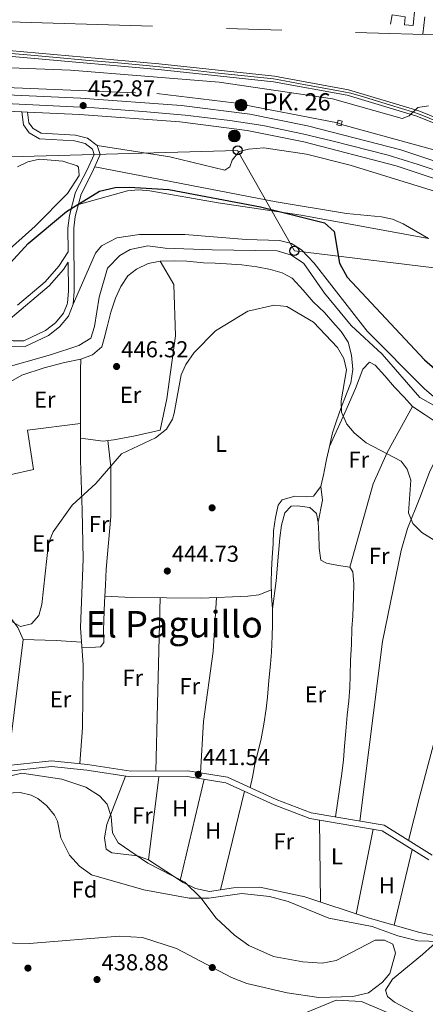
# Model space of a CAD drawing. Extents: x 587984 to 594942, y 655167 to 659882.
# Drawn here: x 591696 to 591872, y 656524 to 656953 of the extents above; entities that cross this region are included whole.
import ezdxf
from ezdxf.enums import TextEntityAlignment as Align

# ---------------------------------------------------------------- set-up
doc = ezdxf.new("R2010")
doc.units = 0
doc.header["$MEASUREMENT"] = 0
for name, pattern in [('DGN Style 2', [80.26637, 48.159822, -32.106548]), ('DGN Style 3', [112.372918, 80.26637, -32.106548]), ('DGN Style 4', [128.50645837, 64.213096, -32.106548, 0.08026636999999999, -32.106548]), ('DGN Style 5', [56.186459, 24.079911, -32.106548]), ('DGN Style 7', [160.53274000000002, 72.239733, -32.106548, 24.079911, -32.106548])]:
    doc.linetypes.add(name, pattern=pattern)
for name, color, linetype in [('Nivel 11', 7, 'Continuous'), ('Nivel 13', 7, 'Continuous'), ('Nivel 16', 7, 'Continuous'), ('Nivel 17', 7, 'Continuous'), ('Nivel 21', 7, 'Continuous'), ('Nivel 22', 7, 'Continuous'), ('Nivel 23', 7, 'Continuous'), ('Nivel 32', 7, 'Continuous'), ('Nivel 33', 7, 'Continuous'), ('Nivel 35', 7, 'Continuous'), ('Nivel 36', 7, 'Continuous'), ('Nivel 37', 7, 'Continuous'), ('Nivel 4', 7, 'Continuous'), ('Nivel 41', 7, 'Continuous'), ('Nivel 44', 7, 'Continuous'), ('Nivel 45', 7, 'Continuous'), ('Nivel 5', 7, 'Continuous'), ('Nivel 54', 7, 'Continuous'), ('Nivel 57', 7, 'Continuous'), ('Nivel 7', 7, 'Continuous')]:
    doc.layers.add(name, color=color, linetype=linetype)
doc.styles.add('Style-arial', font='arial.shx', dxfattribs={"bigfont": 'arialbig.shx'})
doc.styles.add('Style-arialn', font='arialn.shx', dxfattribs={"bigfont": 'arialnbig.shx'})
doc.styles.add('Style-times', font='times.shx', dxfattribs={"bigfont": 'timesbig.shx'})

# ---------------------------------------------------------------- blocks, each defined once
blk = doc.blocks.new('5PATER')
at = {"layer": 'Nivel 7', "linetype": 'Continuous', "lineweight": 0}
h = blk.add_hatch(color=53, dxfattribs=at)
edge = h.paths.add_edge_path()
edge.add_ellipse((0, 0), major_axis=(-1.095731442372465, -1.110710699892244), ratio=0.999422240966032, start_angle=0, end_angle=360)
blk = doc.blocks.new('5PERFI')
at = {"layer": 'Nivel 17', "linetype": 'Continuous', "lineweight": 0}
h = blk.add_hatch(color=7, dxfattribs=at)
edge = h.paths.add_edge_path()
edge.add_arc((0, 0), 1.559999999766158, 315.0000000018422, 675.0000000018422)
blk = doc.blocks.new('5HITCA')
at = {"layer": 'Nivel 21', "linetype": 'Continuous', "lineweight": 0}
h = blk.add_hatch(color=1, dxfattribs=at)
edge = h.paths.add_edge_path()
edge.add_arc((0, 0), 2.558578010358639, 0, 360)
at = {"layer": 'Nivel 21', "color": 7, "linetype": 'Continuous', "lineweight": 0}
blk.add_circle((0, 0), 2.558578010358639, dxfattribs=at)
blk = doc.blocks.new('5PTT')
at = {"layer": 'Nivel 33', "color": 7, "linetype": 'Continuous', "lineweight": 30}
blk.add_circle((0.0002382684033364058, 0.0004306400660425425), 1.995000008135511, dxfattribs=at)

msp = doc.modelspace()

# ---------------------------------------------------------------- linework, layer by layer
at = {"layer": 'Nivel 11', "color": 142, "linetype": 'DGN Style 3', "lineweight": 13, "elevation": 451.869, "flags": 128}
msp.add_lwpolyline([(591884.8859999999, 656893.4369999999), (591835.585, 656907.088)], dxfattribs=at)
at = {"layer": 'Nivel 11', "color": 142, "linetype": 'DGN Style 3', "lineweight": 13}
msp.add_polyline3d([(591578.679, 656926.77, 454.17), (591665.831, 656924.1880000001, 452.562), (591755.3400000001, 656920.4369999999, 451.871), (591788.787, 656916.415, 451.746), (591833.834, 656907.729, 451.693)], dxfattribs=at)
at = {"layer": 'Nivel 11', "color": 142, "linetype": 'Continuous', "lineweight": 13}
msp.add_polyline3d([(591810.8700000001, 656516.97, 437.049), (591833.26, 656526.3, 435.989), (591844.3899999999, 656525.6599999999, 435.989), (591859.96, 656518.95, 435.989)], dxfattribs=at)
at = {"layer": 'Nivel 13', "color": 4, "linetype": 'Continuous', "lineweight": 0}
for points in [[(591686.5160000001, 656800.446, 448.109), (591709.22, 656806.8500000001, 447.739), (591721.54, 656810.9299999999, 448.089), (591726.6799999999, 656814.1000000001, 448.269), (591728.31, 656819.1300000001, 448.089), (591730.3500000001, 656831.8899999999, 448.089), (591733.95, 656844.54, 447.91), (591739.3230000001, 656850.1059999999, 447.91), (591743.837, 656852.632, 447.91), (591751.392, 656854.3019999999, 447.91), (591759.06, 656853.27, 447.91), (591779.3700000001, 656852.47, 447.559), (591807.619, 656852.1529999999, 447.412), (591813.854, 656850.2390000001, 447.576), (591819.26, 656846.5900000001, 447.739), (591828.3, 656833.6399999999, 447.739), (591839.8999999999, 656819.6300000001, 447.559), (591853.26, 656807.0900000001, 447.029), (591869.73, 656788.24, 447.559), (591891.97, 656775.8, 447.38)], [(591675.0320000001, 656764.494, 447.797), (591681.3500000001, 656755.73, 446.16), (591683.3500000001, 656750.78, 445.989), (591683.6000000001, 656744.75, 445.63), (591682.45, 656733.3200000001, 445.45), (591688.19, 656709.54, 444.92), (591689.94, 656697.8800000001, 444.57), (591691.55, 656692.8800000001, 444.04), (591694.8899999999, 656688.25, 443.679), (591697.25, 656683.04, 443.149), (591692.1300000001, 656640.69, 442.799), (591691.146, 656628.301, 441.73)]]:
    msp.add_polyline3d(points, dxfattribs=at)
at = {"layer": 'Nivel 16', "color": 1, "linetype": 'Continuous', "lineweight": 13, "extrusion": (-0.009304053199765624, -0.0807775548755771, 0.9966887283512237), "elevation": -58116.94198286608, "flags": 128}
msp.add_lwpolyline([(512812.6875664033, 718015.6464431784), (512812.6875664033, 718008.0091579277)], dxfattribs=at)
at = {"layer": 'Nivel 16', "color": 1, "linetype": 'Continuous', "lineweight": 13}
msp.add_polyline3d([(591867.514, 656957.554, 458.74), (591866.81, 656950.0900000001, 458.92), (591863.06, 656950.3600000001, 459.98), (591863.3400000001, 656953.81, 459.98), (591857.5900000001, 656954.6599999999, 459.269), (591856.99, 656950.6200000001, 458.739)], dxfattribs=at)
at = {"layer": 'Nivel 21', "color": 1, "linetype": 'DGN Style 2', "lineweight": 0, "extrusion": (0.0190357066027185, 0.07972862230580466, 0.9966348321523554), "elevation": 64090.94823372267, "flags": 128}
msp.add_lwpolyline([(-423100.8056681179, -773741.0117911864), (-423102.6563166385, -773741.011559739), (-423102.6560881902, -773738.9256513163), (-423100.8044670084, -773738.9256513163), (-423100.8056681179, -773741.0117911864)], dxfattribs=at)
at = {"layer": 'Nivel 21', "color": 7, "linetype": 'Continuous', "lineweight": 0}
for points in [[(591570.662, 656951.0719999999, 456.38), (591579.2390000001, 656951.5959999999, 456.2), (591645.3030000001, 656943.3119999999, 456.549), (591756.301, 656933.413, 456.38), (591806.4990000001, 656928.0560000001, 455.67), (591838.703, 656922.155, 455.14), (591869.254, 656912.949, 454.429), (591899.193, 656900.8530000001, 453.899), (591948.95, 656882.173, 454.07), (591983.898, 656871.625, 454.959), (592016.723, 656863.619, 455.67)], [(591571.3330000001, 656948.3999999999, 456.316), (591579.2, 656949.0819999999, 456.2), (591645.0360000001, 656940.8260000001, 456.549), (591756.058, 656930.925, 456.38), (591806.1399999999, 656925.5819999999, 455.67), (591838.1159999999, 656919.723, 455.14), (591868.4240000001, 656910.5889999999, 454.429), (591889.9310000001, 656901.8999999999, 454.047)], [(591692.2930000001, 656810.4070000001, 449.39), (591698.118, 656810.473, 449.39), (591708.3119999999, 656815.2860000001, 449.39), (591713.024, 656819.0190000001, 449.39), (591716.9450000001, 656823.679, 449.39), (591719.0179999999, 656828.869, 449.39), (591719.486, 656834.3770000001, 449.39), (591719.2590000001, 656861.169, 449.729), (591719.253, 656861.912, 449.739), (591719.872, 656866.9990000001, 450.1), (591722.4269999999, 656876.696, 450.809), (591727.287, 656886.0830000001, 451.69), (591730.807, 656894.023, 451.339), (591729.5079999999, 656897.8559999999, 450.98), (591725.2649999999, 656901.0419999999, 450.809), (591720.0050000001, 656902.327, 450.63), (591705.145, 656903.2039999999, 452.049), (591701.564, 656905.344, 452.399), (591699.76, 656907.7779999999, 452.76), (591699.203, 656912.3829999999, 453.109)], [(591716.837, 656851.6910000001, 449.39), (591712.811, 656845.486, 449.04), (591706.821, 656838.675, 449.04), (591694.774, 656828.4750000001, 449.275)], [(591873.6470000001, 656587.2320000001, 440.44), (591853.317, 656599.9199999999, 440.79), (591821.8090000001, 656605.2890000001, 441.32), (591806.2960000001, 656611.1969999999, 441.32), (591785.3840000001, 656620.7930000001, 441.14), (591768.604, 656623.46, 441.14), (591743.906, 656623.3300000001, 441.14), (591724.9199999999, 656626.3, 441.85), (591709.5760000001, 656627.8530000001, 441.85), (591688.26, 656625.463, 441.85), (591673.271, 656624.953, 442.029), (591665.5149999999, 656627.76, 442.029), (591650.8940000001, 656643.777, 442.029), (591638.1470000001, 656656.04, 441.679), (591623.5290000001, 656665.203, 440.26), (591608.712, 656674.006, 439.899), (591590.2919999999, 656682.7180000001, 440.26), (591579.7250000001, 656692.172, 440.44), (591575.4299999999, 656700.49, 440.44)]]:
    msp.add_polyline3d(points, dxfattribs=at)
at = {"layer": 'Nivel 21', "color": 7, "linetype": 'Continuous', "lineweight": 13}
for points in [[(591469.3559999999, 656932.297, 453.73), (591470.0360000001, 656932.092, 453.73), (591494.683, 656926.0349999999, 453.839), (591524, 656920.568, 454.381), (591539.308, 656918.8119999999, 454.658), (591574.196, 656916.396, 454.66), (591623.7779999999, 656914.8090000001, 454.59), (591674.0249999999, 656913.551, 453.42), (591696.672, 656912.5009999999, 453.088), (591699.203, 656912.3829999999, 453.051), (591721.7949999999, 656911.338, 452.72), (591765.3200000001, 656908.1710000001, 452.337), (591794.6270000001, 656904.4439999999, 452.369), (591819.298, 656899.4410000001, 452.073), (591859.4210000001, 656889.1200000001, 452.257), (591965.4610000001, 656853.6740000001, 453.684), (591984.973, 656847.959, 454.017), (592003.1769999999, 656843.683, 454.309), (592032.98, 656838.2960000001, 454.636), (592090.8670000001, 656829.5220000001, 454.841), (592219.176, 656811.808, 454.627), (592284.9650000001, 656803.1089999999, 453.138)], [(591577.281, 656923.5800000001, 454.656), (591623.993, 656921.95, 454.59), (591674.28, 656920.69, 453.42), (591722.22, 656918.47, 452.72), (591766.031, 656915.2820000001, 452.337), (591795.79, 656911.497, 452.369), (591820.899, 656906.405, 452.073), (591861.446, 656895.9750000001, 452.257), (591882.717, 656888.865, 452.543)]]:
    msp.add_polyline3d(points, dxfattribs=at)
at = {"layer": 'Nivel 21', "color": 7, "linetype": 'DGN Style 3', "lineweight": 0}
for points in [[(591696.672, 656912.5009999999, 453.109), (591697.358, 656906.821, 452.76), (591699.854, 656903.4550000001, 452.399), (591704.3740000001, 656900.754, 452.049), (591719.6140000001, 656899.851, 450.63), (591724.1740000001, 656898.736, 450.809), (591727.3899999999, 656896.3219999999, 450.98), (591728.1710000001, 656894.0160000001, 451.339), (591725.091, 656887.2760000001, 451.69), (591720.091, 656877.6030000001, 450.809), (591717.406, 656867.4210000001, 450.1), (591716.7450000001, 656861.987, 449.739), (591716.837, 656851.6910000001, 449.39)], [(591716.878, 656847.163, 449.739), (591716.9920000001, 656834.5419999999, 449.39), (591716.56, 656829.4510000001, 449.39), (591716.3389999999, 656828.898, 449.39), (591714.773, 656824.98, 449.39), (591711.274, 656820.821, 449.39), (591706.9469999999, 656817.3929999999, 449.39), (591697.601, 656812.967, 449.39), (591692.8659999999, 656812.913, 449.39), (591689.3430000001, 656814.662, 449.39), (591688.236, 656816.726, 449.39), (591688.5179999999, 656819.1980000001, 449.39), (591690.754, 656821.815, 449.39), (591708.538, 656836.8430000001, 449.04), (591714.808, 656843.973, 449.04), (591716.878, 656847.163, 448.859)], [(591875.0730000001, 656589.288, 440.44), (591854.2220000001, 656602.3, 440.79), (591822.47, 656607.7110000001, 441.32), (591807.263, 656613.503, 441.32), (591786.115, 656623.2069999999, 441.14), (591768.7949999999, 656625.96, 441.14), (591744.0930000001, 656625.8300000001, 441.14), (591725.2390000001, 656628.78, 441.85), (591709.5630000001, 656630.3670000001, 441.85), (591688.078, 656627.9569999999, 441.85), (591673.6680000001, 656627.467, 442.029), (591666.9450000001, 656629.8999999999, 442.029), (591652.685, 656645.5220000001, 442.029), (591639.693, 656658.02, 441.679), (591624.831, 656667.337, 440.26), (591609.8870000001, 656676.2139999999, 439.899), (591591.6880000001, 656684.8219999999, 440.26), (591581.7350000001, 656693.7280000001, 440.44), (591577.807, 656701.331, 440.44)]]:
    msp.add_polyline3d(points, dxfattribs=at)
at = {"layer": 'Nivel 22', "color": 142, "linetype": 'DGN Style 5', "lineweight": 0, "extrusion": (-0.08824352247258554, 0.03230388229864496, 0.995574979562095), "elevation": -30555.13802268597, "flags": 128}
msp.add_lwpolyline([(-820325.0995230742, 328524.5350754128), (-820325.0995230745, 328526.4080030675)], dxfattribs=at)
at = {"layer": 'Nivel 23', "color": 7, "linetype": 'DGN Style 4', "lineweight": 0}
for points in [[(591888.3060000001, 656883.2490000001, 452.729), (591868.879, 656889.6170000001, 452.457), (591855.8640000001, 656893.76, 452.236), (591831.4909999999, 656899.915, 452.125), (591818.665, 656902.9880000001, 452.09), (591801.3910000001, 656906.6570000001, 452.295), (591787.074, 656908.788, 452.36), (591767.629, 656911.0160000001, 452.339), (591749.29, 656912.673, 452.48), (591728.348, 656914.331, 452.757), (591719.119, 656914.686, 452.762), (591686.56, 656916.3430000001, 453.249), (591653.7860000001, 656917.408, 453.893), (591606.716, 656919.057, 454.614), (591581.396, 656919.531, 454.65), (591564.358, 656920.477, 454.749), (591544.9210000001, 656922.115, 454.658), (591533.4439999999, 656922.9439999999, 454.543), (591525.28, 656923.7720000001, 454.395), (591515.46, 656925.429, 454.212), (591498.541, 656928.743, 453.898), (591469.307, 656936.1170000001, 453.73)], [(591884.564, 656905.3459999999, 454.15), (591869.7509999999, 656911.3729999999, 454.413), (591866.4310000001, 656912.5719999999, 454.485), (591856.994, 656915.4920000001, 454.707), (591845.125, 656919.0930000001, 454.983), (591839.71, 656920.6370000001, 455.11), (591833.629, 656921.8530000001, 455.219), (591819.912, 656924.335, 455.446), (591810.8500000001, 656925.9410000001, 455.595), (591806.0349999999, 656926.915, 455.674), (591793.4839999999, 656928.229, 455.852), (591780.673, 656929.446, 456.032), (591768.4550000001, 656930.889, 456.206), (591750.7, 656932.7380000001, 456.388), (591738.3740000001, 656933.906, 456.407), (591726.0179999999, 656934.879, 456.425), (591710.2390000001, 656936.29, 456.449), (591697.4750000001, 656937.406, 456.469), (591685.119, 656938.477, 456.488)]]:
    msp.add_polyline3d(points, dxfattribs=at)
at = {"layer": 'Nivel 32', "color": 6, "linetype": 'DGN Style 7', "lineweight": 0}
msp.add_polyline3d([(591468.408, 657005.861, 457.911), (591681.2849999999, 656951.905, 458.221), (591903.04, 656945.25, 457.855), (592110.6699999999, 656936.95, 459.69), (592225.5, 656941.76, 465.371), (592357.46, 656939.74, 464.306), (592490.5800000001, 656939.04, 457.884), (592616.99, 656937.3500000001, 458.387), (592750.8470000001, 656935.9469999999, 461.463), (592885.05, 656934.54, 459.518), (593018.433, 656933.142, 456.494), (593145.9820000001, 656931.8049999999, 453.726), (593274.1669999999, 656930.4610000001, 453.15)], dxfattribs=at)
at = {"layer": 'Nivel 33', "color": 7, "linetype": 'Continuous', "lineweight": 0}
msp.add_polyline3d([(591469.6070000001, 656912.9210000001, 451.184), (591572.149, 656889.683, 453.754), (591790.477, 656895.7579999999, 452.033), (591815.1329999999, 656852.0619999999, 448.701), (592290.2820000001, 656794.3200000001, 450.871), (592883.5419999999, 656751.395, 447.375), (593257.0730000001, 656841.425, 448.519), (593554.0390000001, 656868.872, 442.749), (593762.9809999999, 656841.47, 438.365), (593917.2620000001, 656794.25, 430.303), (594053.338, 656794.5700000001, 425.222)], dxfattribs=at)
at = {"layer": 'Nivel 35', "color": 92, "linetype": 'DGN Style 3', "lineweight": 0}
msp.add_polyline3d([(591681.97, 656621.4099999999, 440.89), (591696.71, 656625.01, 440.709), (591714.02, 656622.28, 440.709), (591724.4709999999, 656618.8999999999, 440.709), (591730.3899999999, 656615.0900000001, 440.709), (591733.7760000001, 656611.422, 440.709), (591735.5349999999, 656606.1259999999, 440.556), (591736.04, 656599, 440.529), (591738.612, 656594.6769999999, 440.529), (591751.4550000001, 656585.8200000001, 440.529), (591767.5700000001, 656577.6100000001, 440.529), (591774.4299999999, 656570.79, 439.829), (591781.1499999999, 656561.9199999999, 439.47), (591789.115, 656554.567, 439.47), (591795.325, 656550.0009999999, 439.387), (591806.1300000001, 656545.27, 439.119), (591818.7890000001, 656542.865, 438.941), (591827.2, 656542.31, 438.76), (591833.31, 656543.46, 438.76), (591850.24, 656552.3600000001, 438.23), (591854.29, 656552.28, 438.23), (591857.8899999999, 656550.53, 438.23), (591859.1499999999, 656546.6200000001, 438.23), (591856.6100000001, 656537.8800000001, 438.23), (591853.4099999999, 656534.0530000001, 438.23), (591847.3500000001, 656529.44, 438.23), (591840.51, 656527.76, 438.23), (591825.72, 656527.3600000001, 438.23), (591812.01, 656529.3800000001, 438.23), (591794.54, 656533.55, 438.23), (591787.79, 656536.1200000001, 438.23), (591763.959, 656548.699, 438.23), (591749.1100000001, 656553.53, 438.23), (591738.969, 656554.0830000001, 438.049), (591700.1000000001, 656550.8899999999, 438.589), (591681.1300000001, 656551.3500000001, 438.76)], dxfattribs=at)
at = {"layer": 'Nivel 36', "color": 92, "linetype": 'Continuous', "lineweight": 0, "extrusion": (-0.03094746441672648, -0.1217730887742286, 0.9920753848859265), "elevation": -97848.39303314615, "flags": 128}
msp.add_lwpolyline([(411828.6147430502, 776145.5609555128), (411830.833957454, 776139.9100717385), (411831.3741576246, 776130.0329636207)], dxfattribs=at)
at = {"layer": 'Nivel 36', "color": 92, "linetype": 'Continuous', "lineweight": 0, "extrusion": (-0.9652968694108554, 0.02359648255247656, 0.260086831494316), "elevation": -555610.2324291811, "flags": 128}
msp.add_lwpolyline([(-670890.8004433177, 150114.9873756489), (-670920.0798769088, 150114.6238655326), (-670966.2091416314, 150115.1727554518)], dxfattribs=at)
at = {"layer": 'Nivel 36', "color": 92, "linetype": 'Continuous', "lineweight": 0, "extrusion": (0.05697327366343248, 0.4409693687879066, 0.8957120418297763), "elevation": 323684.968888299, "flags": 128}
msp.add_lwpolyline([(-502675.6224187152, -651063.5196384287), (-502689.8769104555, -651065.1142061502), (-502700.9999985758, -651065.903618379)], dxfattribs=at)
at = {"layer": 'Nivel 36', "color": 92, "linetype": 'Continuous', "lineweight": 0, "extrusion": (-0.000944440091739192, -0.007382782232285914, 0.9999723008960917), "elevation": -4965.458131128958, "flags": 128}
msp.add_lwpolyline([(591756.4567136392, 656604.6306209185), (591751.8364597496, 656568.5146366458)], dxfattribs=at)
at = {"layer": 'Nivel 36', "color": 92, "linetype": 'Continuous', "lineweight": 0, "extrusion": (-0.00219607228375016, -0.009272211564889873, 0.9999546006490597), "elevation": -6946.803564695794, "flags": 128}
msp.add_lwpolyline([(591765.0257824068, 656542.0971189791), (591775.4507038165, 656586.1110110427)], dxfattribs=at)
at = {"layer": 'Nivel 36', "color": 92, "linetype": 'Continuous', "lineweight": 0, "extrusion": (-0.002799096712603106, -0.01142182818884181, 0.999930851058421), "elevation": -8715.076077234135, "flags": 128}
msp.add_lwpolyline([(591792.4214261854, 656560.3521227243), (591781.9160145139, 656517.4873266018)], dxfattribs=at)
at = {"layer": 'Nivel 36', "color": 92, "linetype": 'Continuous', "lineweight": 0, "extrusion": (0.0002920549027498807, -0.02194601587794356, 0.9997591145326052), "elevation": -13795.86601213112, "flags": 128}
msp.add_lwpolyline([(600510.8408246546, 648488.9879207069), (600510.8408246546, 648524.6176572202)], dxfattribs=at)
at = {"layer": 'Nivel 36', "color": 92, "linetype": 'Continuous', "lineweight": 0, "extrusion": (-0.002510890577972532, -0.01267434628317398, 0.9999165247033373), "elevation": -9367.233087455175, "flags": 128}
msp.add_lwpolyline([(591848.6190490469, 656534.6021106355), (591841.3088517, 656497.7051469698)], dxfattribs=at)
at = {"layer": 'Nivel 36', "color": 92, "linetype": 'Continuous', "lineweight": 0, "extrusion": (-0.0003384771887970761, -0.001435136323106205, 0.9999989129078726), "elevation": -702.0664915606052, "flags": 128}
msp.add_lwpolyline([(591858.6212010302, 656558.4875684949), (591866.4052175083, 656591.4916024827)], dxfattribs=at)
at = {"layer": 'Nivel 36', "color": 92, "linetype": 'Continuous', "lineweight": 0}
for points in [[(591729.5079999999, 656897.8559999999, 450.95), (591761.0109999999, 656892.9040000001, 451.745), (591784.9299999999, 656887.23, 451.829), (591787.05, 656888.5800000001, 452.01), (591788.06, 656891.53, 452.01), (591791.1799999999, 656895.27, 452.01), (591795.1699999999, 656896.3600000001, 451.829), (591801.9099999999, 656896.8400000001, 451.829), (591820.3899999999, 656894.1089999999, 451.829), (591839.3400000001, 656889.3700000001, 451.829), (591893.8800000001, 656872.51, 452.01)], [(591694.831, 656888.682, 451.21), (591699.352, 656890.831, 451.298), (591704.3870000001, 656891.933, 451.299), (591714.5179999999, 656891.125, 451.299), (591720.733, 656888.9979999999, 451.299), (591721.3, 656888.48, 451.299), (591721.6799999999, 656884.8200000001, 451.48), (591716.54, 656877.0700000001, 451.299), (591702.45, 656862.7930000001, 451.266), (591667.1699999999, 656831.2, 451.48)], [(591721.27, 656872.304, 449.35), (591742.551, 656878.179, 449.159), (591747.47, 656878.6300000001, 449.17), (591752.3929999999, 656878.2220000001, 449.152), (591782, 656872.9199999999, 449.004), (591818.119, 656867.662, 449.079), (591873.51, 656857.47, 450.41), (591862.3700000001, 656863.8700000001, 451.48), (591857.842, 656865.8, 451.818), (591852.986, 656866.8600000001, 452.025), (591837.7749999999, 656868.294, 452.179), (591807.2649999999, 656873.369, 452.091), (591728.439, 656888.6810000001, 451.299)], [(591879.31, 656785.6000000001, 449.17), (591871.6510000001, 656792.031, 449.277), (591846.7490000001, 656817.1340000001, 449.35), (591823.817, 656846.7220000001, 449.35), (591818.21, 656852.53, 449.35), (591813.912, 656855.3119999999, 449.35), (591808.6300000001, 656856.6200000001, 449.35), (591794.19, 656856.97, 449.529), (591767.4909999999, 656859.1699999999, 449.093), (591747.8800000001, 656859.1599999999, 449.709), (591738.0260000001, 656857.6910000001, 449.709), (591731.324, 656854.334, 449.709), (591728.73, 656851.01, 449.709), (591719.0179999999, 656828.869, 449.529)], [(591756.8, 656847.56, 447.23), (591762.71, 656837.44, 447.399), (591763.4199999999, 656815.1000000001, 447.049), (591759.71, 656787.69, 446.69), (591756.76, 656774.1100000001, 446.519), (591745.95, 656771.6399999999, 446.519), (591736.71, 656769.8400000001, 446.519), (591732.0700000001, 656769.3700000001, 446.519), (591722.2350000001, 656770.6540000001, 445.63)], [(591722.3600000001, 656805, 446.339), (591727.3899999999, 656806.8400000001, 446.69), (591731.51, 656810.4099999999, 446.869), (591732.4299999999, 656814.01, 447.399), (591733.8500000001, 656819.1100000001, 447.23), (591735.44, 656825.3899999999, 447.23), (591737.44, 656831.48, 447.23), (591739.76, 656836.5800000001, 447.23), (591742.71, 656841.28, 447.23), (591746.51, 656844.0800000001, 447.049), (591751.54, 656846.54, 446.869), (591756.8, 656847.56, 446.519), (591763.26, 656847.7, 445.809), (591768.3400000001, 656847.56, 445.279), (591775.6100000001, 656846.9299999999, 445.279), (591780.6799999999, 656846.6599999999, 445.279), (591785.69, 656846.49, 445.279), (591792.3, 656845.95, 445.45), (591798.8300000001, 656845.1200000001, 445.45), (591804.73, 656844.02, 445.45), (591809.81, 656842.53, 445.279), (591814.21, 656840.1399999999, 445.279), (591818.95, 656834.97, 445.279), (591823.29, 656829.96, 445.279), (591828.1699999999, 656825.3300000001, 445.279), (591831.8, 656821.0800000001, 445.1), (591835.52, 656816.99, 445.1), (591838.55, 656812.3800000001, 444.92), (591840, 656806.69, 444.92), (591840.51, 656800.46, 444.92), (591839.6300000001, 656794.6300000001, 444.92), (591837.74, 656789.94, 444.92), (591835.3700000001, 656783.52, 444.92), (591833.48, 656778.1200000001, 444.92), (591831.6799999999, 656772.9299999999, 444.92), (591830.4299999999, 656766.96, 444.92), (591829.1599999999, 656761.3800000001, 444.92), (591828.1300000001, 656756.0900000001, 444.92), (591828.02, 656755.3300000001, 443.859), (591826.6300000001, 656749.6399999999, 444.39), (591823.47, 656745.47, 445.1), (591820.47, 656745.1699999999, 445.1), (591815.3899999999, 656745.4199999999, 444.92), (591809.8, 656743.8300000001, 445.1), (591808.1000000001, 656741.49, 445.1), (591806.8800000001, 656736.0700000001, 445.1), (591806.05, 656730.3999999999, 445.1), (591805.8800000001, 656724.74, 445.1), (591805.48, 656718.73, 445.1), (591805.25, 656713.28, 444.92), (591804.99, 656707.95, 444.57), (591805.26, 656702.06, 443.859), (591805.6699999999, 656696.3899999999, 443.329), (591805.5700000001, 656689.6100000001, 442.97), (591805.47, 656684.55, 442.799), (591805.1599999999, 656677.6100000001, 442.799), (591804.71, 656672.3, 442.799), (591804.1100000001, 656665.21, 442.799), (591803.45, 656657.96, 442.799), (591802.8300000001, 656652.8999999999, 442.799), (591801.9299999999, 656646.29, 442.799), (591800.72, 656639.9199999999, 442.799), (591799.3600000001, 656634.51, 442.799), (591797.9299999999, 656628.8500000001, 442.799), (591796.8899999999, 656623.27, 441.91), (591795.8729999999, 656618.729, 441.73)], [(591722.3600000001, 656805, 447.049), (591715.26, 656803.54, 447.579), (591706.3800000001, 656801.27, 447.579), (591696.71, 656797.98, 447.399), (591690.8700000001, 656794.69, 447.399), (591687.8300000001, 656787.3899999999, 447.23), (591686.97, 656780.78, 447.23), (591683.52, 656772.56, 447.399), (591677.8700000001, 656760.554, 446.69), (591675.3300000001, 656756.5900000001, 447.23), (591670.1499999999, 656748.97, 447.23), (591661.5900000001, 656742.4099999999, 447.399), (591656.6000000001, 656741.1000000001, 447.76), (591646.158, 656742.075, 447.399)], [(591721.8559999999, 656629.122, 441.91), (591723.05, 656644.72, 442.44), (591723.3800000001, 656671.8800000001, 442.619), (591722.25, 656688.3500000001, 443.679), (591723.3300000001, 656718.03, 444.39), (591722.99, 656739.3600000001, 445.45), (591722.26, 656761.1300000001, 445.45), (591722.21, 656779.8, 446.16), (591722.26, 656800.23, 446.519), (591722.3600000001, 656805, 446.339)], [(591830.4299999999, 656766.96, 445.45), (591837.06, 656781.6300000001, 446.16), (591841.75, 656792.22, 446.869), (591844.8899999999, 656800.6399999999, 446.869), (591847.8500000001, 656803.6599999999, 446.869), (591850.3, 656802.3200000001, 447.23), (591854.46, 656797.6599999999, 447.23), (591858.71, 656792.81, 447.23), (591862.81, 656788.48, 447.049), (591866.48, 656784.4299999999, 447.049), (591872.02, 656780.73, 446.869), (591876.74, 656777.52, 446.519)], [(591866.48, 656784.4299999999, 446.69), (591855.533, 656764.435, 445.354), (591849.352, 656750.7420000001, 444.726), (591839.3, 656714.5900000001, 443.51)], [(591682.504, 656752.8729999999, 446.339), (591691.45, 656754.75, 446.69), (591701.77, 656756.96, 446.69), (591699.1200000001, 656774.0800000001, 446.69), (591722.217, 656777.071, 445.989)], [(591883.5360000001, 656772.871, 445.809), (591878.21, 656764.8500000001, 445.63), (591873.8189999999, 656755.898, 445.626), (591869.71, 656744.71, 445.63), (591864.27, 656731.31, 444.209), (591861.628, 656721.746, 443.929), (591853.439, 656682.2390000001, 442.691), (591843.5970000001, 656604.1100000001, 441.2)], [(591734.065, 656769.5719999999, 444.92), (591735.44, 656758.19, 444.92), (591735.3200000001, 656736.54, 444.75), (591733.4099999999, 656713.71, 444.75), (591733.06, 656706.6300000001, 444.57), (591732.69, 656699.3, 443.329), (591732.1799999999, 656687.23, 442.799), (591732.31, 656681.73, 442.97), (591730.8999999999, 656679.9299999999, 442.799), (591728.75, 656679.76, 442.799), (591722.8500000001, 656679.615, 442.269)], [(591805.6699999999, 656696.3899999999, 443.329), (591807.24, 656708.53, 443.329), (591808.28, 656720.5700000001, 443.329), (591808.8600000001, 656727.3400000001, 443.149), (591809.56, 656732.74, 443.149), (591811.0700000001, 656738.21, 443.149), (591813.7, 656741.02, 443.149), (591816.3200000001, 656741.1399999999, 443.149), (591821.8999999999, 656740.51, 443.149), (591824.8, 656737.8899999999, 443.149), (591825.51, 656734.03, 443.149), (591825.8200000001, 656728.9199999999, 443.149), (591825.8899999999, 656722.76, 443.149), (591826.5900000001, 656717.54, 443.329), (591829.0700000001, 656716.23, 443.51), (591834.3, 656715.2, 443.51), (591839.3, 656714.5900000001, 443.329), (591840.52, 656712.49, 443.329), (591840.99, 656707.49, 443.149), (591840.8999999999, 656701.24, 443.149), (591840.55, 656693.4299999999, 443.149), (591840.1799999999, 656687.8899999999, 442.97), (591839.9199999999, 656680.94, 442.97), (591839.6100000001, 656674.0800000001, 442.619), (591839.3800000001, 656667.3500000001, 442.619), (591839.2, 656662.2, 442.619), (591838.77, 656656.4199999999, 442.44), (591838.06, 656650.1200000001, 442.44), (591837.5800000001, 656643.26, 442.269), (591836.96, 656636.76, 442.269), (591836.48, 656630.69, 442.089), (591835.75, 656624.8700000001, 442.089), (591833.071, 656605.9040000001, 441.38)], [(591732.825, 656701.9610000001, 444.39), (591744.3600000001, 656701.3800000001, 444.75), (591774.73, 656701.1200000001, 444.57), (591794.9099999999, 656701.97, 444.57), (591799.6699999999, 656702.52, 444.57), (591805.138, 656704.7110000001, 444.39)], [(591781.2949999999, 656701.396, 442.269), (591779.79, 656677.81, 442.619), (591775.6399999999, 656647.4299999999, 442.619), (591774.3230000001, 656625.081, 441.38)], [(591878.7, 656648.9099999999, 441.73), (591869.7, 656615.0900000001, 441.559), (591864.8060000001, 656595.6939999999, 441.38)], [(591741.7420000001, 656623.6680000001, 441.22), (591733.6200000001, 656602.6699999999, 441.049), (591732.69, 656596.8400000001, 440.869), (591733.4070000001, 656591.919, 440.869), (591735.79, 656590.3500000001, 440.869), (591746.98, 656588.97, 440.869), (591751.6840000001, 656587.28, 440.869), (591766.869, 656577.3840000001, 440.693), (591772.22, 656574.78, 440.69), (591778.21, 656573.5, 440.69), (591788.76, 656575.05, 440.69), (591800.165, 656575.325, 440.69), (591819.73, 656571.23, 440.51), (591847.1599999999, 656561.98, 440.339), (591869.6070000001, 656555.726, 440.69), (591881.8999999999, 656553.1000000001, 440.51)], [(591878.5279999999, 656553.8200000001, 440.559), (591875.04, 656549.8400000001, 439.67), (591870.8500000001, 656546.1499999999, 437.72), (591857.8500000001, 656535.3700000001, 437.72), (591854.81, 656530.54, 437.899), (591855.6499999999, 656527.8200000001, 437.899), (591858.71, 656525.3999999999, 437.899), (591872.506, 656518.0449999999, 437.551), (591882.98, 656510.01, 437.369), (591886.79, 656509.5900000001, 437.54), (591888.97, 656511.6300000001, 437.54), (591891.0050000001, 656516.2, 437.54), (591894.4550000001, 656520.006, 437.54), (591905.6200000001, 656528.04, 437.54), (591909.4099999999, 656531.8600000001, 437.899), (591911.02, 656535.97, 438.609), (591911.3160000001, 656537.655, 439.575)]]:
    msp.add_polyline3d(points, dxfattribs=at)
at = {"layer": 'Nivel 4', "color": 30, "linetype": 'Continuous', "lineweight": 30, "elevation": 450, "flags": 128}
msp.add_lwpolyline([(591682.034, 656836.388), (591699.382, 656855.24), (591716.1100000001, 656869.1399999999), (591730.433, 656878.081), (591737.2509999999, 656879.594), (591743.281, 656879.7890000001), (591760.5460000001, 656878.717), (591800.463, 656871.271), (591828.2930000001, 656864.2250000001), (591832.3800000001, 656860.52), (591834.763, 656846.696), (591838.1510000001, 656840.5730000001), (591871.6699999999, 656804.72), (591881.81, 656795.821)], dxfattribs=at)
at = {"layer": 'Nivel 5', "color": 30, "linetype": 'Continuous', "lineweight": 0, "flags": 128}
for points, elevation in [([(591564.905, 656947.182), (591569.5900000001, 656932.6499999999), (591572.1000000001, 656925.0789999999), (591576.1259999999, 656925.216), (591591.3999999999, 656924.979), (591591.6000000001, 656926.179), (591592.3999999999, 656927.179), (591609.337, 656928.4610000001), (591632.5800000001, 656934.01), (591644.0220000001, 656935.0490000001), (591676.8899999999, 656932.23), (591717.9199999999, 656930.682), (591782.5179999999, 656925.4650000001), (591831.6599999999, 656918.1699999999), (591862.05, 656909.6799999999), (591865.0700000001, 656910.8), (591868.8300000001, 656914.3800000001), (591873.4199999999, 656915.1000000001)], 455), ([(591685.79, 656694.53), (591696.1499999999, 656688.73), (591700.9199999999, 656689.8700000001), (591704.1499999999, 656693.44), (591705.4099999999, 656698.284), (591708.2860000001, 656724.922), (591710.3090000001, 656729.869), (591718.54, 656741.55), (591728.8400000001, 656750.97), (591739.9780000001, 656763.8360000001), (591754.73, 656770.73), (591759.51, 656774.49), (591762.1070000001, 656778.8360000001), (591762.9199999999, 656781.5), (591765.98, 656798.1399999999), (591768.0020000001, 656802.7080000001), (591771.5789999999, 656807.8740000001), (591780.8999999999, 656817.3700000001), (591794.8870000001, 656825.888), (591806.423, 656828.4269999999), (591811.8219999999, 656827.8360000001), (591823.48, 656821.03), (591833.8400000001, 656810.0700000001), (591836.6499999999, 656805.23), (591837.7660000001, 656800.311), (591835.53, 656786.8800000001), (591835.578, 656781.8759999999), (591837.95, 656776.75), (591841.142, 656772.888), (591846.378, 656768.6669999999), (591861.51, 656760.6499999999), (591864.19, 656757.1100000001), (591865.788, 656752.2919999999), (591864.79, 656738.1000000001), (591866.6410000001, 656733.47), (591870.5930000001, 656729.611), (591881.9299999999, 656722.5)], 445), ([(591677.4809999999, 656615.6950000001), (591696, 656616.51), (591700.807, 656615.345), (591703.69, 656613.8800000001), (591707.621, 656610.797), (591710.852, 656606.669), (591712.19, 656604.04), (591713.71, 656596.8700000001), (591717.3800000001, 656589.3300000001), (591721.75, 656584.53), (591726.9299999999, 656580.79), (591749.756, 656574.267), (591769.371, 656570.5889999999), (591777.929, 656570.5419999999), (591792.25, 656572.5700000001), (591804.388, 656571.389), (591812.4169999999, 656569.166), (591830.1300000001, 656561.9199999999), (591848.95, 656558.24), (591860.173, 656554.2080000001), (591868.733, 656552.0860000001), (591878.416, 656551.6939999999)], 440)]:
    msp.add_lwpolyline(points, dxfattribs=dict(at, elevation=elevation))
at = {"layer": 'Nivel 54', "color": 9, "linetype": 'Continuous', "lineweight": 0}
for points in [[(591381.119, 656966.085, 453.692), (591420.628, 656948.564, 453.554), (591447.155, 656938.923, 453.736), (591469.3559999999, 656932.297, 453.73), (591470.0360000001, 656932.092, 453.73), (591494.683, 656926.0349999999, 453.839), (591524, 656920.568, 454.381), (591539.308, 656918.8119999999, 454.658), (591574.196, 656916.396, 454.66), (591623.7779999999, 656914.8090000001, 454.59), (591674.0249999999, 656913.551, 453.42), (591696.672, 656912.5009999999, 453.088), (591699.203, 656912.3829999999, 453.051), (591721.7949999999, 656911.338, 452.72), (591765.3200000001, 656908.1710000001, 452.337), (591794.6270000001, 656904.4439999999, 452.369), (591819.298, 656899.4410000001, 452.073), (591859.4210000001, 656889.1200000001, 452.257), (591965.4610000001, 656853.6740000001, 453.684)], [(591882.717, 656888.865, 452.543), (591861.446, 656895.9750000001, 452.257), (591820.899, 656906.405, 452.073), (591795.79, 656911.497, 452.369), (591766.031, 656915.2820000001, 452.337), (591722.22, 656918.47, 452.72), (591674.28, 656920.69, 453.42), (591623.993, 656921.95, 454.59), (591577.281, 656923.5800000001, 454.656), (591574.7, 656923.6699999999, 454.66), (591573.3330000001, 656923.7649999999, 454.66), (591539.976, 656926.075, 454.658), (591525.085, 656927.783, 454.381), (591496.223, 656933.165, 453.839), (591471.95, 656939.1300000001, 453.73), (591469.2579999999, 656939.9369999999, 453.731), (591449.4450000001, 656945.8489999999, 453.736), (591423.355, 656955.331, 453.554)]]:
    msp.add_polyline3d(points, dxfattribs=at)
at = {"layer": 'Nivel 54', "color": 33, "linetype": 'Continuous', "lineweight": 0}
for points in [[(591899.193, 656900.8530000001, 453.899), (591869.254, 656912.949, 454.429), (591838.703, 656922.155, 455.14), (591806.4990000001, 656928.0560000001, 455.67), (591756.301, 656933.413, 456.38), (591645.3030000001, 656943.3119999999, 456.549), (591579.2390000001, 656951.5959999999, 456.2), (591570.662, 656951.0719999999, 456.38), (591568.091, 656950.915, 456.2), (591566.3600000001, 656950.81, 456.38), (591566.3600000001, 656950.81, 456.2), (591543.902, 656945.692, 456.289), (591529.0109999999, 656944.3090000001, 456.028), (591512.929, 656946.031, 455.344), (591491.6000000001, 656950.5800000001, 455.67), (591469.0430000001, 656956.5719999999, 455.644)], [(591469.077, 656953.932, 455.645), (591490.9469999999, 656948.122, 455.67), (591512.477, 656943.2050000001, 455.344), (591528.99, 656941.4369999999, 456.028), (591544.3530000001, 656942.8640000001, 456.289), (591566.994, 656948.024, 456.2), (591566.994, 656948.024, 456.38), (591568.2749999999, 656948.135, 456.361), (591571.3330000001, 656948.3999999999, 456.316), (591579.2, 656949.0819999999, 456.2), (591645.0360000001, 656940.8260000001, 456.549), (591756.058, 656930.925, 456.38), (591806.1399999999, 656925.5819999999, 455.67), (591838.1159999999, 656919.723, 455.14), (591868.4240000001, 656910.5889999999, 454.429), (591889.9310000001, 656901.8999999999, 454.047)]]:
    msp.add_polyline3d(points, dxfattribs=at)
at = {"layer": 'Nivel 57', "color": 92, "linetype": 'DGN Style 3', "lineweight": 0}
msp.add_polyline3d([(591681.1300000001, 656551.3500000001, 438.76), (591700.1000000001, 656550.8899999999, 438.589), (591738.969, 656554.0830000001, 438.049), (591749.1100000001, 656553.53, 438.23), (591763.959, 656548.699, 438.23), (591787.79, 656536.1200000001, 438.23), (591794.54, 656533.55, 438.23), (591812.01, 656529.3800000001, 438.23), (591825.72, 656527.3600000001, 438.23), (591840.51, 656527.76, 438.23), (591847.3500000001, 656529.44, 438.23), (591853.4099999999, 656534.0530000001, 438.23), (591856.6100000001, 656537.8800000001, 438.23), (591859.1499999999, 656546.6200000001, 438.23), (591857.8899999999, 656550.53, 438.23), (591854.29, 656552.28, 438.23), (591850.24, 656552.3600000001, 438.23), (591833.31, 656543.46, 438.76), (591827.2, 656542.31, 438.76), (591818.7890000001, 656542.865, 438.941), (591806.1300000001, 656545.27, 439.119), (591795.325, 656550.0009999999, 439.387), (591789.115, 656554.567, 439.47), (591781.1499999999, 656561.9199999999, 439.47), (591774.4299999999, 656570.79, 439.829), (591767.5700000001, 656577.6100000001, 440.529), (591751.4550000001, 656585.8200000001, 440.529), (591738.612, 656594.6769999999, 440.529), (591736.04, 656599, 440.529), (591735.5349999999, 656606.1259999999, 440.556), (591733.7760000001, 656611.422, 440.709), (591730.3899999999, 656615.0900000001, 440.709), (591724.4709999999, 656618.8999999999, 440.709), (591714.02, 656622.28, 440.709), (591696.71, 656625.01, 440.709), (591681.97, 656621.4099999999, 440.89)], dxfattribs=at)

# ---------------------------------------------------------------- block references
at = {"layer": 'Nivel 17', "color": 7, "linetype": 'Continuous', "lineweight": 0}
for p in [(591779.3899999999, 656740.3300000001, 444.69), (591699.3500000001, 656540.1799999999, 438.66), (591779.48, 656540.4099999999, 437.959)]:
    msp.add_blockref('5PERFI', p, dxfattribs=at)
at = {"layer": 'Nivel 21', "color": 7, "linetype": 'Continuous', "lineweight": 0}
for p in [(591791.9780000001, 656915.46, 451.775), (591789.0549999999, 656902.0079999999, 452.247)]:
    msp.add_blockref('5HITCA', p, dxfattribs=at)
at = {"layer": 'Nivel 33', "color": 7, "linetype": 'Continuous', "lineweight": 30}
for p in [(591790.477, 656895.7579999999, 452.033), (591815.1329999999, 656852.0619999999, 448.701)]:
    msp.add_blockref('5PTT', p, dxfattribs=at)
at = {"layer": 'Nivel 7', "color": 53, "linetype": 'Continuous', "lineweight": 0}
for p in [(591723.3700000001, 656915.24, 452.869), (591737.8800000001, 656801.79, 446.32), (591759.9299999999, 656712.8500000001, 444.73), (591773.3899999999, 656624.4299999999, 441.54), (591729.3700000001, 656535.19, 438.88)]:
    msp.add_blockref('5PATER', p, dxfattribs=at)

# ---------------------------------------------------------------- texts
at = {"layer": 'Nivel 37', "color": 92, "linetype": 'Continuous', "lineweight": 0}
for s, style, p in [('Er', 'Style-arialn', (591706.6658385226, 656787.3700009999, 446.992)), ('Er', 'Style-arialn', (591743.9558385226, 656789.4620009998, 446.444)), ('L', 'Style-arialn', (591783.2281597834, 656768.180001, 445.036)), ('Fr', 'Style-arialn', (591843.1305157063, 656761.280001, 444.895)), ('Fr', 'Style-arialn', (591730.3105157064, 656733.250001, 444.817)), ('Er', 'Style-arialn', (591705.8058385227, 656724.8200009998, 445.157)), ('Fr', 'Style-arialn', (591852.0205157064, 656719.440001, 443.689)), ('Fr', 'Style-arialn', (591744.9005157063, 656666.4200009999, 442.136)), ('Fr', 'Style-arialn', (591769.6605157063, 656662.780001, 442.213)), ('Er', 'Style-arialn', (591824.2758385227, 656659.190001, 442.589)), ('Er', 'Style-arialn', (591713.5158385227, 656657.0900009999, 442.48)), ('Fr', 'Style-arialn', (591749.1005157062, 656606.540001, 441.018)), ('H', 'Style-arialn', (591765.5152170255, 656609.6600009999, 441.042)), ('H', 'Style-arialn', (591779.8252170256, 656599.960001, 440.98)), ('Fr', 'Style-arialn', (591810.5405157064, 656595.280001, 441.058)), ('L', 'Style-arialn', (591833.6281597833, 656588.760001, 440.911)), ('Fd', 'Style-arial', (591723.9469673103, 656574.3500009999, 439.804)), ('H', 'Style-arialn', (591855.2952170256, 656576.190001, 440.45))]:
    msp.add_text(s, height=7.000002, dxfattribs=dict(at, style=style)).set_placement(p, align=Align.MIDDLE_CENTER)
at = {"layer": 'Nivel 41', "color": 7, "linetype": 'Continuous', "lineweight": 0, "style": 'Style-arial'}
for s, p in [('452.87', (591725.422, 656919.24, 452.869)), ('446.32', (591739.932, 656805.79, 446.32)), ('444.73', (591761.916, 656716.8500000001, 444.73)), ('441.54', (591775.3759999999, 656628.4299999999, 441.54)), ('438.88', (591731.3559999999, 656539.19, 438.88))]:
    msp.add_text(s, height=7.000002, dxfattribs=at).set_placement(p)
at = {"layer": 'Nivel 44', "color": 7, "linetype": 'Continuous', "lineweight": 0, "style": 'Style-arial'}
msp.add_text('PK. 26', height=7.5, dxfattribs=at).set_placement((591801.3319999999, 656913.1200000001, 451.815))
at = {"layer": 'Nivel 45', "color": 7, "linetype": 'Continuous', "lineweight": 0, "style": 'Style-times'}
msp.add_text('El Paguillo', height=11.500002, dxfattribs=at).set_placement((591762.9178607578, 656689.7050009998, 442.172), align=Align.MIDDLE_CENTER)

doc.saveas('drawing.dxf')
